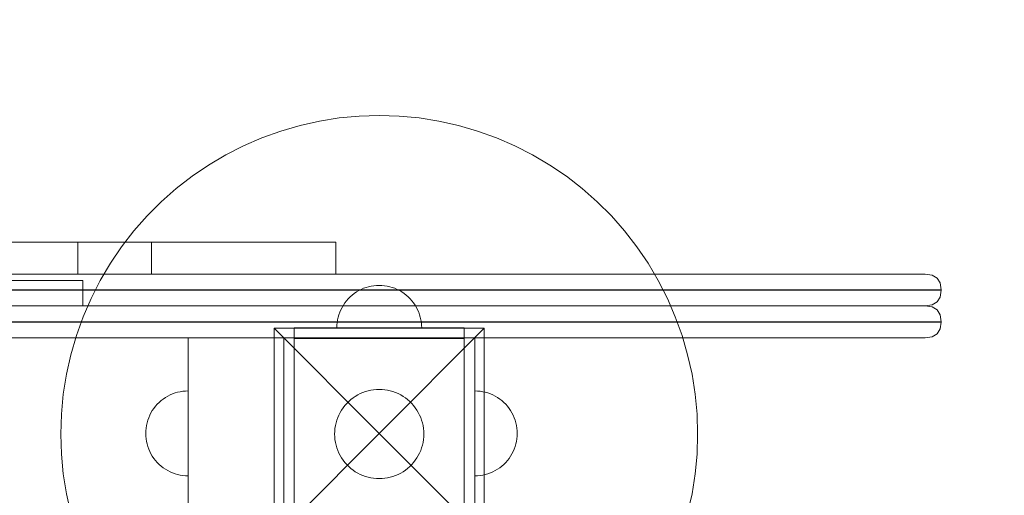
# Model space of a CAD drawing. Units: millimetres. Extents: x 9343 to 15150, y 8355 to 12863.
# Drawn here: x 12339 to 12803, y 10688 to 10912 of the extents above; entities that cross this region are included whole.
import ezdxf

# ---------------------------------------------------------------- set-up
doc = ezdxf.new("R2010")
doc.units = ezdxf.units.MM
doc.header["$MEASUREMENT"] = 0
doc.linetypes.add('Wipeout_Contour', pattern=[1000, 0, -1000])
doc.layers.add('STERFA', color=7, linetype='Continuous')
doc.layers.add('STERFA_Nr_pióra__7', color=7, linetype='Continuous', lineweight=18)
doc.layers.add('ZESTAW_Nr_pióra__7', color=7, linetype='Continuous', lineweight=18)
doc.styles.add('GENERATED_STYLE_1', font='txt')
doc.dimstyles.new('GENERATED_STYLE__1', dxfattribs={"dimtxt": 150, "dimasz": 114, "dimexe": 0.18, "dimexo": 0, "dimgap": 0.09, "dimtad": 1, "dimtih": 1, "dimtoh": 1, "dimdec": 0, "dimlfac": 0.1, "dimzin": 0, "dimdsep": 46, "dimtxsty": 'GENERATED_STYLE_1', "dimblk": 'ARROWHEAD_5', "dimblk1": 'ARROWHEAD_5', "dimblk2": 'ARROWHEAD_5', "dimcen": 0.09, "dimclrd": 7, "dimclre": 7, "dimclrt": 7, "dimazin": 0, "dimtfac": 1, "dimtdec": 4, "dimtmove": 0, "dimatfit": 3, "dimfxl": 0, "dimtolj": 1, "dimtzin": 0, "dimarcsym": 0})
doc.dimstyles.new('GENERATED_STYLE__2', dxfattribs={"dimtxt": 150, "dimasz": 114, "dimexe": 0.18, "dimexo": 0, "dimgap": 0.09, "dimtad": 1, "dimdec": 0, "dimlfac": 0.1, "dimzin": 0, "dimdsep": 46, "dimtxsty": 'GENERATED_STYLE_1', "dimblk": 'ARROWHEAD_5', "dimblk1": 'ARROWHEAD_5', "dimblk2": 'ARROWHEAD_5', "dimcen": 0.09, "dimclrd": 7, "dimclre": 7, "dimclrt": 7, "dimazin": 0, "dimtfac": 1, "dimtdec": 4, "dimtmove": 0, "dimatfit": 3, "dimfxl": 0, "dimtolj": 1, "dimtzin": 0, "dimarcsym": 0})

# ---------------------------------------------------------------- blocks, each defined once
blk = doc.blocks.new('*D1')
at = {"layer": 'STERFA_Nr_pióra__7', "linetype": 'Continuous'}
for points in [[(9342.55, 12635.68), (9458.43, 12604.63), (9458.43, 12666.73)], [(14609.31, 12635.68), (14493.43, 12666.73), (14493.43, 12604.63)]]:
    blk.add_hatch(color=256, dxfattribs=at).paths.add_polyline_path(points)
for p, q in [((9342.55, 12523.18), (9342.55, 12748.18)), ((14609.31, 12523.18), (14609.31, 12748.18)), ((9342.55, 12635.68), (9458.43, 12666.73)), ((9458.43, 12666.73), (9458.43, 12604.63)), ((14609.31, 12635.68), (14493.43, 12666.73)), ((14493.43, 12604.63), (14493.43, 12666.73)), ((9342.55, 12635.68), (9458.43, 12604.63)), ((9458.43, 12635.68), (14493.43, 12635.68)), ((14609.31, 12635.68), (14493.43, 12604.63))]:
    blk.add_line(p, q, dxfattribs=at)
at = {"color": 254, "linetype": 'Wipeout_Contour', "lineweight": 0, "ltscale": 69945.304889}
blk.add_wipeout([(11784, 12644.49), (12167.86, 12644.49), (12167.86, 12836.87), (11784, 12836.87)], dxfattribs=at).dxf.layer = 'STERFA'
at = {"layer": 'STERFA_Nr_pióra__7', "insert": (11805.19, 12665.68), "char_height": 150, "attachment_point": 7, "style": 'GENERATED_STYLE_1'}
blk.add_mtext('\\A1;{\\fArial|b0|i0|c238|p38;527}', dxfattribs=at)
blk = doc.blocks.new('ARROWHEAD_5')
at = {"color": 0, "linetype": 'Continuous', "lineweight": 0}
blk.add_line((0, 0), (-1, 0), dxfattribs=at)
blk.add_solid([(-1, 0.2679), (0, 0), (-1, -0.2679), (-1, 0.2679)], dxfattribs=at)
blk = doc.blocks.new('*D3')
at = {"layer": 'STERFA_Nr_pióra__7', "linetype": 'Continuous'}
for points in [[(15037.29, 12255.36), (15006.24, 12139.48), (15068.34, 12139.48)], [(15037.29, 8355.39), (15068.34, 8471.27), (15006.24, 8471.27)]]:
    blk.add_hatch(color=256, dxfattribs=at).paths.add_polyline_path(points)
for p, q in [((15149.79, 12255.36), (14924.79, 12255.36)), ((15037.29, 12255.36), (15006.24, 12139.48)), ((15037.29, 12255.36), (15068.34, 12139.48)), ((15068.34, 12139.48), (15006.24, 12139.48)), ((15037.29, 8471.27), (15037.29, 12139.48)), ((15037.29, 8355.39), (15006.24, 8471.27)), ((15006.24, 8471.27), (15068.34, 8471.27)), ((15037.29, 8355.39), (15068.34, 8471.27)), ((15149.79, 8355.39), (14924.79, 8355.39))]:
    blk.add_line(p, q, dxfattribs=at)
at = {"color": 254, "linetype": 'Wipeout_Contour', "lineweight": 0, "ltscale": 72575.687997}
blk.add_wipeout([(15028.48, 10113.44), (15028.48, 10497.31), (14836.1, 10497.31), (14836.1, 10113.44)], dxfattribs=at).dxf.layer = 'STERFA'
at = {"layer": 'STERFA_Nr_pióra__7', "insert": (15007.29, 10134.63), "char_height": 150, "attachment_point": 7, "rotation": 90, "style": 'GENERATED_STYLE_1'}
blk.add_mtext('\\A1;{\\fArial|b0|i0|c238|p38;390}', dxfattribs=at)

msp = doc.modelspace()

# ---------------------------------------------------------------- linework, layer by layer
at = {"layer": 'ZESTAW_Nr_pióra__7', "linetype": 'Continuous'}
for p, q in [((12470.99, 10862.45), (12480.19, 10864.51)), ((12480.19, 10864.51), (12489.49, 10865.98)), ((12489.49, 10865.98), (12498.87, 10866.87)), ((12498.87, 10866.87), (12508.29, 10867.16)), ((12508.29, 10867.16), (12517.71, 10866.87)), ((12517.71, 10866.87), (12527.09, 10865.98)), ((12527.09, 10865.98), (12536.4, 10864.51)), ((12536.4, 10864.51), (12545.6, 10862.45)), ((12453.07, 10856.63), (12461.94, 10859.82)), ((12461.94, 10859.82), (12470.99, 10862.45)), ((12545.6, 10862.45), (12554.65, 10859.82)), ((12554.65, 10859.82), (12563.51, 10856.63)), ((12444.43, 10852.89), (12453.07, 10856.63)), ((12563.51, 10856.63), (12572.16, 10852.89)), ((12436.03, 10848.61), (12444.43, 10852.89)), ((12572.16, 10852.89), (12580.56, 10848.61)), ((12427.92, 10843.81), (12436.03, 10848.61)), ((12580.56, 10848.61), (12588.67, 10843.81)), ((12420.13, 10838.52), (12427.92, 10843.81)), ((12588.67, 10843.81), (12596.46, 10838.52)), ((12412.68, 10832.74), (12420.13, 10838.52)), ((12596.46, 10838.52), (12603.91, 10832.74)), ((12405.61, 10826.51), (12412.68, 10832.74)), ((12603.91, 10832.74), (12610.97, 10826.51)), ((12398.95, 10819.85), (12405.61, 10826.51)), ((12610.97, 10826.51), (12617.64, 10819.85)), ((12392.72, 10812.78), (12398.95, 10819.85)), ((12617.64, 10819.85), (12623.87, 10812.78)), ((12386.94, 10805.33), (12392.72, 10812.78)), ((12623.87, 10812.78), (12629.65, 10805.33)), ((12381.64, 10797.54), (12386.94, 10805.33)), ((12629.65, 10805.33), (12634.94, 10797.54)), ((12376.85, 10789.43), (12381.64, 10797.54)), ((12634.94, 10797.54), (12639.74, 10789.43)), ((12372.57, 10781.03), (12376.85, 10789.43)), ((12639.74, 10789.43), (12644.02, 10781.03)), ((12498.66, 10784.69), (12497.58, 10784.05)), ((12498.66, 10784.69), (12497.58, 10784.05)), ((12499.78, 10785.26), (12498.66, 10784.69)), ((12499.78, 10785.26), (12498.66, 10784.69)), ((12500.93, 10785.76), (12499.78, 10785.26)), ((12500.93, 10785.76), (12499.78, 10785.26)), ((12502.11, 10786.19), (12500.93, 10785.76)), ((12502.11, 10786.19), (12500.93, 10785.76)), ((12503.32, 10786.54), (12502.11, 10786.19)), ((12503.32, 10786.54), (12502.11, 10786.19)), ((12504.55, 10786.81), (12503.32, 10786.54)), ((12504.55, 10786.81), (12503.32, 10786.54)), ((12505.79, 10787.01), (12504.55, 10786.81)), ((12505.79, 10787.01), (12504.55, 10786.81)), ((12507.04, 10787.13), (12505.79, 10787.01)), ((12507.04, 10787.13), (12505.79, 10787.01)), ((12508.29, 10787.16), (12507.04, 10787.13)), ((12508.29, 10787.16), (12507.04, 10787.13)), ((12508.29, 10787.16), (12509.55, 10787.13)), ((12508.29, 10787.16), (12509.55, 10787.13)), ((12509.55, 10787.13), (12510.8, 10787.01)), ((12509.55, 10787.13), (12510.8, 10787.01)), ((12510.8, 10787.01), (12512.04, 10786.81)), ((12510.8, 10787.01), (12512.04, 10786.81)), ((12512.04, 10786.81), (12513.27, 10786.54)), ((12512.04, 10786.81), (12513.27, 10786.54)), ((12513.27, 10786.54), (12514.47, 10786.19)), ((12513.27, 10786.54), (12514.47, 10786.19)), ((12514.47, 10786.19), (12515.66, 10785.76)), ((12514.47, 10786.19), (12515.66, 10785.76)), ((12515.66, 10785.76), (12516.81, 10785.26)), ((12515.66, 10785.76), (12516.81, 10785.26)), ((12516.81, 10785.26), (12517.93, 10784.69)), ((12516.81, 10785.26), (12517.93, 10784.69)), ((12517.93, 10784.69), (12519.01, 10784.05)), ((12517.93, 10784.69), (12519.01, 10784.05)), ((12368.83, 10772.38), (12372.57, 10781.03)), ((12492.88, 10779.91), (12492.11, 10778.92)), ((12492.88, 10779.91), (12492.11, 10778.92)), ((12493.71, 10780.86), (12492.88, 10779.91)), ((12493.71, 10780.86), (12492.88, 10779.91)), ((12494.6, 10781.74), (12493.71, 10780.86)), ((12494.6, 10781.74), (12493.71, 10780.86)), ((12495.54, 10782.58), (12494.6, 10781.74)), ((12495.54, 10782.58), (12494.6, 10781.74)), ((12496.54, 10783.35), (12495.54, 10782.58)), ((12496.54, 10783.35), (12495.54, 10782.58)), ((12497.58, 10784.05), (12496.54, 10783.35)), ((12497.58, 10784.05), (12496.54, 10783.35)), ((12519.01, 10784.05), (12520.05, 10783.35)), ((12519.01, 10784.05), (12520.05, 10783.35)), ((12520.05, 10783.35), (12521.04, 10782.58)), ((12520.05, 10783.35), (12521.04, 10782.58)), ((12521.04, 10782.58), (12521.98, 10781.74)), ((12521.04, 10782.58), (12521.98, 10781.74)), ((12521.98, 10781.74), (12522.87, 10780.86)), ((12521.98, 10781.74), (12522.87, 10780.86)), ((12522.87, 10780.86), (12523.7, 10779.91)), ((12522.87, 10780.86), (12523.7, 10779.91)), ((12523.7, 10779.91), (12524.47, 10778.92)), ((12523.7, 10779.91), (12524.47, 10778.92)), ((12644.02, 10781.03), (12647.76, 10772.38)), ((12490.2, 10775.68), (12489.7, 10774.53)), ((12490.2, 10775.68), (12489.7, 10774.53)), ((12490.77, 10776.8), (12490.2, 10775.68)), ((12490.77, 10776.8), (12490.2, 10775.68)), ((12491.41, 10777.88), (12490.77, 10776.8)), ((12491.41, 10777.88), (12490.77, 10776.8)), ((12492.11, 10778.92), (12491.41, 10777.88)), ((12492.11, 10778.92), (12491.41, 10777.88)), ((12524.47, 10778.92), (12525.18, 10777.88)), ((12524.47, 10778.92), (12525.18, 10777.88)), ((12525.18, 10777.88), (12525.82, 10776.8)), ((12525.18, 10777.88), (12525.82, 10776.8)), ((12525.82, 10776.8), (12526.39, 10775.68)), ((12525.82, 10776.8), (12526.39, 10775.68)), ((12526.39, 10775.68), (12526.89, 10774.53)), ((12526.39, 10775.68), (12526.89, 10774.53)), ((12365.63, 10763.52), (12368.83, 10772.38)), ((12488.65, 10770.91), (12488.45, 10769.67)), ((12488.65, 10770.91), (12488.45, 10769.67)), ((12488.92, 10772.14), (12488.65, 10770.91)), ((12488.92, 10772.14), (12488.65, 10770.91)), ((12489.27, 10773.35), (12488.92, 10772.14)), ((12489.27, 10773.35), (12488.92, 10772.14)), ((12489.7, 10774.53), (12489.27, 10773.35)), ((12489.7, 10774.53), (12489.27, 10773.35)), ((12526.89, 10774.53), (12527.31, 10773.35)), ((12526.89, 10774.53), (12527.31, 10773.35)), ((12527.31, 10773.35), (12527.66, 10772.14)), ((12527.31, 10773.35), (12527.66, 10772.14)), ((12527.66, 10772.14), (12527.94, 10770.91)), ((12527.66, 10772.14), (12527.94, 10770.91)), ((12527.94, 10770.91), (12528.14, 10769.67)), ((12527.94, 10770.91), (12528.14, 10769.67)), ((12647.76, 10772.38), (12650.95, 10763.52)), ((12458.8, 10766.96), (12508.29, 10717.46)), ((12557.79, 10766.96), (12458.8, 10766.96)), ((12458.8, 10766.96), (12458.8, 10667.96)), ((12493.29, 10767.16), (12468.29, 10767.16)), ((12468.29, 10767.16), (12468.29, 10762.16)), ((12488.33, 10768.42), (12488.29, 10767.16)), ((12488.33, 10768.42), (12488.29, 10767.16)), ((12488.45, 10769.67), (12488.33, 10768.42)), ((12488.45, 10769.67), (12488.33, 10768.42)), ((12523.29, 10767.16), (12493.29, 10767.16)), ((12557.79, 10766.96), (12508.29, 10717.46)), ((12548.29, 10767.16), (12523.29, 10767.16)), ((12528.14, 10769.67), (12528.25, 10768.42)), ((12528.14, 10769.67), (12528.25, 10768.42)), ((12528.25, 10768.42), (12528.29, 10767.16)), ((12528.25, 10768.42), (12528.29, 10767.16)), ((12548.29, 10767.16), (12548.29, 10762.16)), ((12557.79, 10667.96), (12557.79, 10766.96)), ((11743.29, 10762.46), (12463.29, 10762.46)), ((12363.01, 10754.47), (12365.63, 10763.52)), ((12463.29, 10762.46), (12418.29, 10762.46)), ((12418.29, 10762.46), (12418.29, 9862.46)), ((12463.29, 10762.46), (12553.29, 10762.46)), ((12463.29, 10672.46), (12463.29, 10762.46)), ((12463.29, 9862.46), (12463.29, 10762.46)), ((12463.29, 10762.46), (12463.29, 10673.46)), ((12468.29, 10672.16), (12468.29, 10762.16)), ((12493.29, 10762.16), (12468.29, 10762.16)), ((12523.29, 10762.16), (12493.29, 10762.16)), ((12548.29, 10762.16), (12523.29, 10762.16)), ((12548.29, 10762.16), (12548.29, 10672.16)), ((12553.29, 10762.46), (12553.29, 10672.46)), ((12650.95, 10763.52), (12653.58, 10754.47)), ((12360.95, 10745.27), (12363.01, 10754.47)), ((12653.58, 10754.47), (12655.64, 10745.27)), ((12359.48, 10735.96), (12360.95, 10745.27)), ((12655.64, 10745.27), (12657.11, 10735.96)), ((12504.36, 10737.79), (12503.07, 10737.51)), ((12505.66, 10738), (12504.36, 10737.79)), ((12506.97, 10738.12), (12505.66, 10738)), ((12508.29, 10738.16), (12506.97, 10738.12)), ((12509.61, 10738.12), (12508.29, 10738.16)), ((12510.92, 10738), (12509.61, 10738.12)), ((12512.23, 10737.79), (12510.92, 10738)), ((12513.52, 10737.51), (12512.23, 10737.79)), ((12358.59, 10726.58), (12359.48, 10735.96)), ((12405.54, 10732.87), (12406.54, 10733.64)), ((12406.54, 10733.64), (12407.58, 10734.35)), ((12407.58, 10734.35), (12408.66, 10734.99)), ((12408.66, 10734.99), (12409.78, 10735.56)), ((12409.78, 10735.56), (12410.93, 10736.05)), ((12410.93, 10736.05), (12412.11, 10736.48)), ((12412.11, 10736.48), (12413.32, 10736.83)), ((12413.32, 10736.83), (12414.55, 10737.1)), ((12414.55, 10737.1), (12415.79, 10737.3)), ((12415.79, 10737.3), (12417.04, 10737.42)), ((12417.04, 10737.42), (12418.29, 10737.46)), ((12418.29, 10737.46), (12418.29, 10737.42)), ((12418.29, 10737.42), (12418.29, 10737.3)), ((12418.29, 10737.3), (12418.29, 10737.1)), ((12418.29, 10737.1), (12418.29, 10736.83)), ((12418.29, 10736.83), (12418.29, 10736.48)), ((12418.29, 10736.48), (12418.29, 10736.05)), ((12418.29, 10736.05), (12418.29, 10735.56)), ((12418.29, 10735.56), (12418.29, 10734.99)), ((12418.29, 10734.99), (12418.29, 10734.35)), ((12418.29, 10734.35), (12418.29, 10733.64)), ((12418.29, 10733.64), (12418.29, 10732.87)), ((12494.91, 10733.35), (12493.92, 10732.47)), ((12495.95, 10734.15), (12494.91, 10733.35)), ((12497.04, 10734.9), (12495.95, 10734.15)), ((12498.18, 10735.57), (12497.04, 10734.9)), ((12499.35, 10736.17), (12498.18, 10735.57)), ((12500.56, 10736.69), (12499.35, 10736.17)), ((12501.8, 10737.14), (12500.56, 10736.69)), ((12503.07, 10737.51), (12501.8, 10737.14)), ((12514.78, 10737.14), (12513.52, 10737.51)), ((12516.02, 10736.69), (12514.78, 10737.14)), ((12517.23, 10736.17), (12516.02, 10736.69)), ((12518.41, 10735.57), (12517.23, 10736.17)), ((12519.55, 10734.9), (12518.41, 10735.57)), ((12520.64, 10734.15), (12519.55, 10734.9)), ((12521.68, 10733.35), (12520.64, 10734.15)), ((12522.67, 10732.47), (12521.68, 10733.35)), ((12554.55, 10737.42), (12553.29, 10737.46)), ((12553.29, 10737.46), (12553.29, 10737.42)), ((12553.29, 10737.42), (12553.29, 10737.3)), ((12553.29, 10737.3), (12553.29, 10737.1)), ((12553.29, 10737.1), (12553.29, 10736.83)), ((12553.29, 10736.83), (12553.29, 10736.48)), ((12553.29, 10736.48), (12553.29, 10736.05)), ((12553.29, 10736.05), (12553.29, 10735.56)), ((12553.29, 10735.56), (12553.29, 10734.99)), ((12553.29, 10734.99), (12553.29, 10734.35)), ((12553.29, 10734.35), (12553.29, 10733.64)), ((12553.29, 10733.64), (12553.29, 10732.87)), ((12555.8, 10737.3), (12554.55, 10737.42)), ((12557.04, 10737.1), (12555.8, 10737.3)), ((12558.27, 10736.83), (12557.04, 10737.1)), ((12559.47, 10736.48), (12558.27, 10736.83)), ((12560.66, 10736.05), (12559.47, 10736.48)), ((12561.81, 10735.56), (12560.66, 10736.05)), ((12562.93, 10734.99), (12561.81, 10735.56)), ((12564.01, 10734.35), (12562.93, 10734.99)), ((12565.05, 10733.64), (12564.01, 10734.35)), ((12566.04, 10732.87), (12565.05, 10733.64)), ((12657.11, 10735.96), (12658, 10726.58)), ((12401.41, 10728.18), (12402.11, 10729.21)), ((12402.11, 10729.21), (12402.88, 10730.21)), ((12402.88, 10730.21), (12403.71, 10731.15)), ((12403.71, 10731.15), (12404.6, 10732.04)), ((12404.6, 10732.04), (12405.54, 10732.87)), ((12418.29, 10732.87), (12418.29, 10732.04)), ((12418.29, 10732.04), (12418.29, 10731.15)), ((12418.29, 10731.15), (12418.29, 10730.21)), ((12418.29, 10730.21), (12418.29, 10729.21)), ((12418.29, 10729.21), (12418.29, 10728.18)), ((12491.3, 10729.51), (12490.56, 10728.42)), ((12492.11, 10730.55), (12491.3, 10729.51)), ((12492.98, 10731.54), (12492.11, 10730.55)), ((12493.92, 10732.47), (12492.98, 10731.54)), ((12523.6, 10731.54), (12522.67, 10732.47)), ((12524.47, 10730.55), (12523.6, 10731.54)), ((12525.28, 10729.51), (12524.47, 10730.55)), ((12526.02, 10728.42), (12525.28, 10729.51)), ((12553.29, 10732.87), (12553.29, 10732.04)), ((12553.29, 10732.04), (12553.29, 10731.15)), ((12553.29, 10731.15), (12553.29, 10730.21)), ((12553.29, 10730.21), (12553.29, 10729.21)), ((12553.29, 10729.21), (12553.29, 10728.18)), ((12566.98, 10732.04), (12566.04, 10732.87)), ((12567.87, 10731.15), (12566.98, 10732.04)), ((12568.7, 10730.21), (12567.87, 10731.15)), ((12569.47, 10729.21), (12568.7, 10730.21)), ((12570.18, 10728.18), (12569.47, 10729.21)), ((12358.29, 10717.16), (12358.59, 10726.58)), ((12399.27, 10723.64), (12399.7, 10724.82)), ((12399.7, 10724.82), (12400.2, 10725.97)), ((12400.2, 10725.97), (12400.77, 10727.09)), ((12400.77, 10727.09), (12401.41, 10728.18)), ((12418.29, 10728.18), (12418.29, 10727.09)), ((12418.29, 10727.09), (12418.29, 10725.97)), ((12418.29, 10725.97), (12418.29, 10724.82)), ((12418.29, 10724.82), (12418.29, 10723.64)), ((12488.77, 10724.9), (12488.32, 10723.65)), ((12489.29, 10726.11), (12488.77, 10724.9)), ((12489.89, 10727.28), (12489.29, 10726.11)), ((12490.56, 10728.42), (12489.89, 10727.28)), ((12526.7, 10727.28), (12526.02, 10728.42)), ((12527.29, 10726.11), (12526.7, 10727.28)), ((12527.82, 10724.9), (12527.29, 10726.11)), ((12528.27, 10723.65), (12527.82, 10724.9)), ((12553.29, 10728.18), (12553.29, 10727.09)), ((12553.29, 10727.09), (12553.29, 10725.97)), ((12553.29, 10725.97), (12553.29, 10724.82)), ((12553.29, 10724.82), (12553.29, 10723.64)), ((12570.82, 10727.09), (12570.18, 10728.18)), ((12571.39, 10725.97), (12570.82, 10727.09)), ((12571.89, 10724.82), (12571.39, 10725.97)), ((12572.31, 10723.64), (12571.89, 10724.82)), ((12658, 10726.58), (12658.29, 10717.16)), ((12398.33, 10718.71), (12398.45, 10719.97)), ((12398.45, 10719.97), (12398.65, 10721.21)), ((12398.65, 10721.21), (12398.92, 10722.43)), ((12398.92, 10722.43), (12399.27, 10723.64)), ((12418.29, 10723.64), (12418.29, 10722.43)), ((12418.29, 10722.43), (12418.29, 10721.21)), ((12418.29, 10721.21), (12418.29, 10719.97)), ((12418.29, 10719.97), (12418.29, 10718.71)), ((12487.46, 10719.8), (12487.33, 10718.48)), ((12487.66, 10721.1), (12487.46, 10719.8)), ((12487.95, 10722.39), (12487.66, 10721.1)), ((12488.32, 10723.65), (12487.95, 10722.39)), ((12528.63, 10722.39), (12528.27, 10723.65)), ((12528.92, 10721.1), (12528.63, 10722.39)), ((12529.13, 10719.8), (12528.92, 10721.1)), ((12529.25, 10718.48), (12529.13, 10719.8)), ((12553.29, 10723.64), (12553.29, 10722.43)), ((12553.29, 10722.43), (12553.29, 10721.21)), ((12553.29, 10721.21), (12553.29, 10719.97)), ((12553.29, 10719.97), (12553.29, 10718.71)), ((12572.66, 10722.43), (12572.31, 10723.64)), ((12572.94, 10721.21), (12572.66, 10722.43)), ((12573.14, 10719.97), (12572.94, 10721.21)), ((12573.25, 10718.71), (12573.14, 10719.97)), ((12358.59, 10707.75), (12358.29, 10717.16)), ((12398.29, 10717.46), (12398.33, 10718.71)), ((12398.29, 10717.46), (12398.33, 10716.2)), ((12398.33, 10716.2), (12398.45, 10714.95)), ((12398.45, 10714.95), (12398.65, 10713.71)), ((12418.29, 10718.71), (12418.29, 10717.46)), ((12418.29, 10717.46), (12418.29, 10716.2)), ((12418.29, 10716.2), (12418.29, 10714.95)), ((12418.29, 10714.95), (12418.29, 10713.71)), ((12458.8, 10667.96), (12508.29, 10717.46)), ((12487.33, 10718.48), (12487.29, 10717.16)), ((12487.29, 10717.16), (12487.33, 10715.85)), ((12487.33, 10715.85), (12487.46, 10714.53)), ((12557.79, 10667.96), (12508.29, 10717.46)), ((12529.13, 10714.53), (12529.25, 10715.85)), ((12529.29, 10717.16), (12529.25, 10718.48)), ((12529.25, 10715.85), (12529.29, 10717.16)), ((12553.29, 10718.71), (12553.29, 10717.46)), ((12553.29, 10717.46), (12553.29, 10716.2)), ((12553.29, 10716.2), (12553.29, 10714.95)), ((12553.29, 10714.95), (12553.29, 10713.71)), ((12573.14, 10714.95), (12572.94, 10713.71)), ((12573.25, 10716.2), (12573.14, 10714.95)), ((12573.29, 10717.46), (12573.25, 10718.71)), ((12573.29, 10717.46), (12573.25, 10716.2)), ((12658.29, 10717.16), (12658, 10707.75)), ((12398.65, 10713.71), (12398.92, 10712.49)), ((12398.92, 10712.49), (12399.27, 10711.28)), ((12399.27, 10711.28), (12399.7, 10710.1)), ((12399.7, 10710.1), (12400.2, 10708.94)), ((12418.29, 10713.71), (12418.29, 10712.49)), ((12418.29, 10712.49), (12418.29, 10711.28)), ((12418.29, 10711.28), (12418.29, 10710.1)), ((12418.29, 10710.1), (12418.29, 10708.94)), ((12487.46, 10714.53), (12487.66, 10713.23)), ((12487.66, 10713.23), (12487.95, 10711.94)), ((12487.95, 10711.94), (12488.32, 10710.68)), ((12488.32, 10710.68), (12488.77, 10709.43)), ((12527.82, 10709.43), (12528.27, 10710.68)), ((12528.27, 10710.68), (12528.63, 10711.94)), ((12528.63, 10711.94), (12528.92, 10713.23)), ((12528.92, 10713.23), (12529.13, 10714.53)), ((12553.29, 10713.71), (12553.29, 10712.49)), ((12553.29, 10712.49), (12553.29, 10711.28)), ((12553.29, 10711.28), (12553.29, 10710.1)), ((12553.29, 10710.1), (12553.29, 10708.94)), ((12571.89, 10710.1), (12571.39, 10708.94)), ((12572.31, 10711.28), (12571.89, 10710.1)), ((12572.66, 10712.49), (12572.31, 10711.28)), ((12572.94, 10713.71), (12572.66, 10712.49)), ((12359.48, 10698.36), (12358.59, 10707.75)), ((12400.2, 10708.94), (12400.77, 10707.82)), ((12400.77, 10707.82), (12401.41, 10706.74)), ((12401.41, 10706.74), (12402.11, 10705.7)), ((12402.11, 10705.7), (12402.88, 10704.71)), ((12418.29, 10708.94), (12418.29, 10707.82)), ((12418.29, 10707.82), (12418.29, 10706.74)), ((12418.29, 10706.74), (12418.29, 10705.7)), ((12418.29, 10705.7), (12418.29, 10704.71)), ((12488.77, 10709.43), (12489.29, 10708.22)), ((12489.29, 10708.22), (12489.89, 10707.05)), ((12489.89, 10707.05), (12490.56, 10705.91)), ((12490.56, 10705.91), (12491.3, 10704.82)), ((12525.28, 10704.82), (12526.02, 10705.91)), ((12526.02, 10705.91), (12526.7, 10707.05)), ((12526.7, 10707.05), (12527.29, 10708.22)), ((12527.29, 10708.22), (12527.82, 10709.43)), ((12553.29, 10708.94), (12553.29, 10707.82)), ((12553.29, 10707.82), (12553.29, 10706.74)), ((12553.29, 10706.74), (12553.29, 10705.7)), ((12553.29, 10705.7), (12553.29, 10704.71)), ((12569.47, 10705.7), (12568.7, 10704.71)), ((12570.18, 10706.74), (12569.47, 10705.7)), ((12570.82, 10707.82), (12570.18, 10706.74)), ((12571.39, 10708.94), (12570.82, 10707.82)), ((12658, 10707.75), (12657.11, 10698.36)), ((12402.88, 10704.71), (12403.71, 10703.77)), ((12403.71, 10703.77), (12404.6, 10702.88)), ((12404.6, 10702.88), (12405.54, 10702.05)), ((12405.54, 10702.05), (12406.54, 10701.28)), ((12406.54, 10701.28), (12407.58, 10700.57)), ((12418.29, 10704.71), (12418.29, 10703.77)), ((12418.29, 10703.77), (12418.29, 10702.88)), ((12418.29, 10702.88), (12418.29, 10702.05)), ((12418.29, 10702.05), (12418.29, 10701.28)), ((12418.29, 10701.28), (12418.29, 10700.57)), ((12491.3, 10704.82), (12492.11, 10703.78)), ((12492.11, 10703.78), (12492.98, 10702.79)), ((12492.98, 10702.79), (12493.92, 10701.86)), ((12493.92, 10701.86), (12494.91, 10700.98)), ((12494.91, 10700.98), (12495.95, 10700.18)), ((12520.64, 10700.18), (12521.68, 10700.98)), ((12521.68, 10700.98), (12522.67, 10701.86)), ((12522.67, 10701.86), (12523.6, 10702.79)), ((12523.6, 10702.79), (12524.47, 10703.78)), ((12524.47, 10703.78), (12525.28, 10704.82)), ((12553.29, 10704.71), (12553.29, 10703.77)), ((12553.29, 10703.77), (12553.29, 10702.88)), ((12553.29, 10702.88), (12553.29, 10702.05)), ((12553.29, 10702.05), (12553.29, 10701.28)), ((12553.29, 10701.28), (12553.29, 10700.57)), ((12565.05, 10701.28), (12564.01, 10700.57)), ((12566.04, 10702.05), (12565.05, 10701.28)), ((12566.98, 10702.88), (12566.04, 10702.05)), ((12567.87, 10703.77), (12566.98, 10702.88)), ((12568.7, 10704.71), (12567.87, 10703.77)), ((12360.95, 10689.06), (12359.48, 10698.36)), ((12407.58, 10700.57), (12408.66, 10699.93)), ((12408.66, 10699.93), (12409.78, 10699.36)), ((12409.78, 10699.36), (12410.93, 10698.86)), ((12410.93, 10698.86), (12412.11, 10698.44)), ((12412.11, 10698.44), (12413.32, 10698.09)), ((12413.32, 10698.09), (12414.55, 10697.81)), ((12414.55, 10697.81), (12415.79, 10697.62)), ((12415.79, 10697.62), (12417.04, 10697.5)), ((12417.04, 10697.5), (12418.29, 10697.46)), ((12418.29, 10700.57), (12418.29, 10699.93)), ((12418.29, 10699.93), (12418.29, 10699.36)), ((12418.29, 10699.36), (12418.29, 10698.86)), ((12418.29, 10698.86), (12418.29, 10698.44)), ((12418.29, 10698.44), (12418.29, 10698.09)), ((12418.29, 10698.09), (12418.29, 10697.81)), ((12418.29, 10697.81), (12418.29, 10697.62)), ((12418.29, 10697.62), (12418.29, 10697.5)), ((12418.29, 10697.5), (12418.29, 10697.46)), ((12495.95, 10700.18), (12497.04, 10699.43)), ((12497.04, 10699.43), (12498.18, 10698.76)), ((12498.18, 10698.76), (12499.35, 10698.16)), ((12499.35, 10698.16), (12500.56, 10697.64)), ((12500.56, 10697.64), (12501.8, 10697.19)), ((12501.8, 10697.19), (12503.07, 10696.82)), ((12503.07, 10696.82), (12504.36, 10696.54)), ((12504.36, 10696.54), (12505.66, 10696.33)), ((12505.66, 10696.33), (12506.97, 10696.21)), ((12506.97, 10696.21), (12508.29, 10696.16)), ((12508.29, 10696.16), (12509.61, 10696.21)), ((12509.61, 10696.21), (12510.92, 10696.33)), ((12510.92, 10696.33), (12512.23, 10696.54)), ((12512.23, 10696.54), (12513.52, 10696.82)), ((12513.52, 10696.82), (12514.78, 10697.19)), ((12514.78, 10697.19), (12516.02, 10697.64)), ((12516.02, 10697.64), (12517.23, 10698.16)), ((12517.23, 10698.16), (12518.41, 10698.76)), ((12518.41, 10698.76), (12519.55, 10699.43)), ((12519.55, 10699.43), (12520.64, 10700.18)), ((12553.29, 10700.57), (12553.29, 10699.93)), ((12553.29, 10699.93), (12553.29, 10699.36)), ((12553.29, 10699.36), (12553.29, 10698.86)), ((12553.29, 10698.86), (12553.29, 10698.44)), ((12553.29, 10698.44), (12553.29, 10698.09)), ((12553.29, 10698.09), (12553.29, 10697.81)), ((12553.29, 10697.81), (12553.29, 10697.62)), ((12553.29, 10697.62), (12553.29, 10697.5)), ((12554.55, 10697.5), (12553.29, 10697.46)), ((12553.29, 10697.5), (12553.29, 10697.46)), ((12555.8, 10697.62), (12554.55, 10697.5)), ((12557.04, 10697.81), (12555.8, 10697.62)), ((12558.27, 10698.09), (12557.04, 10697.81)), ((12559.47, 10698.44), (12558.27, 10698.09)), ((12560.66, 10698.86), (12559.47, 10698.44)), ((12561.81, 10699.36), (12560.66, 10698.86)), ((12562.93, 10699.93), (12561.81, 10699.36)), ((12564.01, 10700.57), (12562.93, 10699.93)), ((12657.11, 10698.36), (12655.64, 10689.06)), ((12363.01, 10679.86), (12360.95, 10689.06)), ((12655.64, 10689.06), (12653.58, 10679.86))]:
    msp.add_line(p, q, dxfattribs=at)
at = {"layer": 'ZESTAW_Nr_pióra__7', "linetype": 'Continuous', "flags": 128}
for points in [[(12401.09, 10807.46), (12400.15, 10807.46), (12396.79, 10807.46), (12391.13, 10807.46), (12383.33, 10807.46), (12373.63, 10807.46), (12362.32, 10807.46), (12349.75, 10807.46), (12336.31, 10807.46), (12322.39, 10807.46), (12308.42, 10807.46), (12294.83, 10807.46), (12282.03, 10807.46), (12270.41, 10807.46), (12260.32, 10807.46), (12252.06, 10807.46), (12245.9, 10807.46), (12242.01, 10807.46), (12241.26, 10807.46), (12240.51, 10807.46)], [(12366.31, 10792.46), (12366.31, 10807.46)], [(12487.83, 10807.46), (12487.11, 10807.46), (12484.57, 10807.46), (12480.29, 10807.46), (12474.38, 10807.46), (12467.04, 10807.46), (12458.49, 10807.46), (12448.98, 10807.46), (12438.8, 10807.46), (12428.27, 10807.46), (12417.7, 10807.46), (12407.42, 10807.46), (12397.73, 10807.46), (12388.94, 10807.46), (12381.3, 10807.46), (12375.05, 10807.46), (12370.39, 10807.46), (12367.44, 10807.46), (12366.88, 10807.46), (12366.31, 10807.46)], [(12401.09, 10792.46), (12401.09, 10807.46)], [(12487.83, 10792.46), (12487.83, 10807.46)], [(12368.63, 10789.46), (12366.6, 10789.46), (12358.14, 10789.46), (12343.52, 10789.46), (12319.94, 10789.46), (12314.47, 10789.46), (12301.86, 10789.46), (12287.96, 10789.46), (12273.18, 10789.46), (12257.98, 10789.46), (12242.81, 10789.46), (12228.15, 10789.46), (12214.44, 10789.46), (12202.08, 10789.46), (12191.47, 10789.46), (12183.07, 10789.46), (12176.75, 10789.46), (12171.48, 10789.46)], [(12401.09, 10792.46), (12400.15, 10792.46), (12396.79, 10792.46), (12391.13, 10792.46), (12383.33, 10792.46), (12373.63, 10792.46), (12362.32, 10792.46), (12349.75, 10792.46), (12336.31, 10792.46), (12322.39, 10792.46), (12308.42, 10792.46), (12294.83, 10792.46), (12282.03, 10792.46), (12270.41, 10792.46), (12260.32, 10792.46), (12252.06, 10792.46), (12245.9, 10792.46), (12242.01, 10792.46), (12241.26, 10792.46), (12240.51, 10792.46)], [(12278.67, 10792.46), (12364.39, 10792.46), (12446.91, 10792.46), (12525.18, 10792.46), (12598.23, 10792.46), (12665.13, 10792.46), (12725.04, 10792.46), (12750.98, 10792.46), (12755.07, 10792.46), (12761.45, 10792.46), (12764.97, 10792.46), (12765.55, 10792.46), (12768.78, 10791.98), (12771.1, 10790.59)], [(12487.83, 10792.46), (12487.11, 10792.46), (12484.57, 10792.46), (12480.29, 10792.46), (12474.38, 10792.46), (12467.04, 10792.46), (12458.49, 10792.46), (12448.98, 10792.46), (12438.8, 10792.46), (12428.27, 10792.46), (12417.7, 10792.46), (12407.42, 10792.46), (12397.73, 10792.46), (12388.94, 10792.46), (12381.3, 10792.46), (12375.05, 10792.46), (12370.39, 10792.46), (12367.44, 10792.46), (12366.88, 10792.46), (12366.31, 10792.46)], [(12368.63, 10777.46), (12368.63, 10789.46)], [(12771.1, 10779.33), (12772.5, 10781.64), (12772.99, 10784.88), (12772.99, 10785.04), (12772.5, 10788.27), (12771.1, 10790.59)], [(12280.26, 10785.04), (12366.78, 10785.04), (12450.07, 10785.04), (12529.08, 10785.04), (12602.81, 10785.04), (12670.34, 10785.04), (12730.81, 10785.04), (12757.14, 10785.04), (12761.72, 10785.04), (12768.57, 10785.04), (12772.37, 10785.04), (12772.99, 10785.04)], [(12772.99, 10784.88), (12772.37, 10784.88), (12768.57, 10784.88), (12761.72, 10784.88), (12757.14, 10784.88), (12730.81, 10784.88), (12670.34, 10784.88), (12602.81, 10784.88), (12529.08, 10784.88), (12450.07, 10784.88), (12366.78, 10784.88), (12280.26, 10784.88)], [(12368.63, 10777.46), (12366.6, 10777.46), (12358.14, 10777.46), (12343.52, 10777.46), (12319.94, 10777.46), (12314.47, 10777.46), (12301.86, 10777.46), (12287.96, 10777.46), (12273.18, 10777.46), (12257.98, 10777.46), (12242.81, 10777.46), (12228.15, 10777.46), (12214.44, 10777.46), (12202.08, 10777.46), (12191.47, 10777.46), (12183.07, 10777.46), (12176.75, 10777.46), (12171.48, 10777.46)], [(12278.67, 10777.46), (12364.39, 10777.46), (12446.91, 10777.46), (12525.18, 10777.46), (12598.23, 10777.46), (12665.13, 10777.46), (12725.04, 10777.46), (12750.98, 10777.46), (12755.07, 10777.46), (12761.45, 10777.46), (12764.97, 10777.46), (12765.55, 10777.46), (12768.78, 10777.93), (12771.1, 10779.33)], [(12278.67, 10777.46), (12364.39, 10777.46), (12446.91, 10777.46), (12525.18, 10777.46), (12598.23, 10777.46), (12665.13, 10777.46), (12725.04, 10777.46), (12750.98, 10777.46), (12755.07, 10777.46), (12761.45, 10777.46), (12764.97, 10777.46), (12765.55, 10777.46), (12768.78, 10776.98), (12771.1, 10775.59)], [(12771.1, 10764.33), (12772.5, 10766.64), (12772.99, 10769.88), (12772.99, 10770.04), (12772.5, 10773.27), (12771.1, 10775.59)], [(12772.99, 10770.04), (12772.37, 10770.04), (12768.57, 10770.04), (12761.72, 10770.04), (12757.14, 10770.04), (12730.81, 10770.04), (12670.34, 10770.04), (12602.81, 10770.04), (12529.08, 10770.04), (12450.07, 10770.04), (12366.78, 10770.04), (12280.26, 10770.04)], [(12280.26, 10769.88), (12366.78, 10769.88), (12450.07, 10769.88), (12529.08, 10769.88), (12602.81, 10769.88), (12670.34, 10769.88), (12730.81, 10769.88), (12757.14, 10769.88), (12761.72, 10769.88), (12768.57, 10769.88), (12772.37, 10769.88), (12772.99, 10769.88)], [(12278.67, 10762.46), (12364.39, 10762.46), (12446.91, 10762.46), (12525.18, 10762.46), (12598.23, 10762.46), (12665.13, 10762.46), (12725.04, 10762.46), (12750.98, 10762.46), (12755.07, 10762.46), (12761.45, 10762.46), (12764.97, 10762.46), (12765.55, 10762.46), (12768.78, 10762.93), (12771.1, 10764.33)]]:
    msp.add_lwpolyline(points, dxfattribs=at)

# ---------------------------------------------------------------- next in the draw order: dimensions: what is measured, and where the dimension line sits
at = {"layer": 'STERFA', "linetype": 'Continuous'}
dim = msp.add_linear_dim(base=(14609.31, 12635.68), p1=(9342.55, 10336.62), p2=(14609.31, 10519.31), dimstyle='GENERATED_STYLE__1', dxfattribs=at)
dim.commit()
dim.dimension.update_dxf_attribs({"geometry": '*D1', "text_midpoint": (11975.93, 12740.68), "dimtype": 160})

# ---------------------------------------------------------------- next in the draw order: dimensions: what is measured, and where the dimension line sits
dim = msp.add_linear_dim(base=(15037.29, 12255.36), p1=(12137.33, 8355.39), p2=(11937.68, 12255.36), angle=90, dimstyle='GENERATED_STYLE__2', dxfattribs=at)
dim.commit()
dim.dimension.update_dxf_attribs({"geometry": '*D3', "text_midpoint": (14932.29, 10305.37), "dimtype": 160, "text_rotation": 90})

doc.saveas('drawing.dxf')
